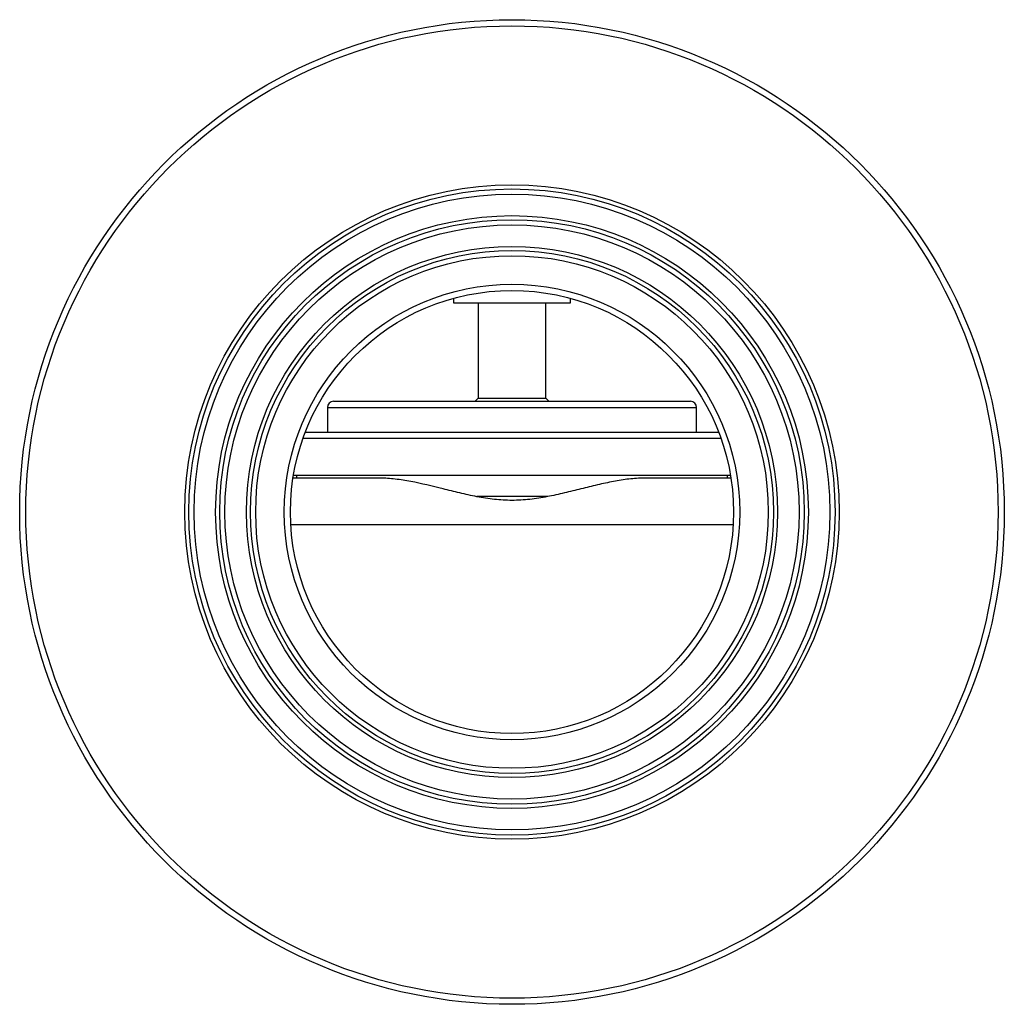
# Model space of a CAD drawing. Units: millimetres. Extents: x -86 to 625, y -38 to 354.
# Drawn here: x -86 to 74, y 186 to 346 of the extents above; entities that cross this region are included whole.
import ezdxf

# ---------------------------------------------------------------- set-up
doc = ezdxf.new("R2010")
doc.units = ezdxf.units.MM

msp = doc.modelspace()

# ---------------------------------------------------------------- linework, layer by layer
at = {"color": 7, "linetype": 'Continuous', "lineweight": 25}
for p, q in [((-15.5, 300.42), (-15.5, 299.69)), ((-15.5, 299.69), (3.5, 299.69)), ((-11.5, 299.69), (-11.5, 284.19)), ((-0.5, 284.19), (-0.5, 299.69)), ((3.5, 299.69), (3.5, 300.42)), ((-35, 283.69), (23, 283.69)), ((-11.5, 284.19), (-12, 283.69)), ((-11.5, 284.19), (-0.5, 284.19)), ((-0.09, 283.78), (-0.5, 284.19)), ((-36, 282.69), (-36, 278.69)), ((24, 278.69), (24, 282.69)), ((-39.57, 278.69), (27.57, 278.69)), ((-27.44, 271.19), (-41.57, 271.19)), ((-41.49, 271.69), (29.5, 271.69)), ((-41, 271.69), (-41, 271.19)), ((29.58, 271.19), (15.44, 271.19)), ((29, 271.19), (29, 271.69)), ((-0.28, 268.19), (-11.7, 268.19))]:
    msp.add_line(p, q, dxfattribs=at)
at = {"color": 8, "linetype": 'Continuous', "lineweight": 25}
for p, q in [((-36, 282.69), (24, 282.69)), ((-39.94, 277.69), (27.94, 277.69)), ((29.94, 263.61), (-41.94, 263.61))]:
    msp.add_line(p, q, dxfattribs=at)
at = {"color": 7, "linetype": 'Continuous', "lineweight": 25}
for radius in [80, 79, 53.16, 52.5, 51.65, 48.16, 47.5, 46.65, 43.16, 42.5, 41.65, 37, 36]:
    msp.add_circle((-6, 265.69), radius, dxfattribs=at)
for centre, start, end in [((-35, 282.69), 90, 180), ((23, 282.69), 0, 90)]:
    msp.add_arc(centre, 1, start, end, dxfattribs=at)
for points, knots in [([(-0.54, 283.69), (-0.4, 283.7), (-0.06, 283.72), (-0.1, 283.74), (-0.13, 283.75)], [0, 0, 0, 0, 0.408765, 1, 1, 1, 1]), ([(15.44, 271.19), (14.64, 271.19), (13.83, 271.14), (12.17, 270.94), (11.33, 270.81), (10.05, 270.57), (9.62, 270.48), (8.75, 270.29), (8.31, 270.2), (6.99, 269.89), (6.1, 269.67), (4.32, 269.23), (3.42, 269), (1.6, 268.57), (0.68, 268.37), (-1.18, 268.01), (-2.13, 267.85), (-3.57, 267.69), (-4.06, 267.65), (-5.03, 267.6), (-5.51, 267.58), (-6.96, 267.58), (-7.91, 267.64), (-9.81, 267.85), (-10.76, 268), (-12.63, 268.36), (-13.57, 268.57), (-15.4, 269), (-16.31, 269.23), (-18.98, 269.89), (-20.72, 270.32), (-23.28, 270.8), (-24.13, 270.94), (-25.81, 271.14), (-26.63, 271.19), (-27.44, 271.19)], [0, 0, 0, 0, 0.0625, 0.0625, 0.125, 0.125, 0.15625, 0.15625, 0.1875, 0.1875, 0.25, 0.25, 0.3125, 0.3125, 0.375, 0.375, 0.4375, 0.4375, 0.46875, 0.46875, 0.5, 0.5, 0.5625, 0.5625, 0.625, 0.625, 0.6875, 0.6875, 0.75, 0.75, 0.875, 0.875, 0.9375, 0.9375, 1, 1, 1, 1])]:
    msp.add_open_spline(points, degree=3, knots=knots, dxfattribs=at)

doc.saveas('drawing.dxf')
